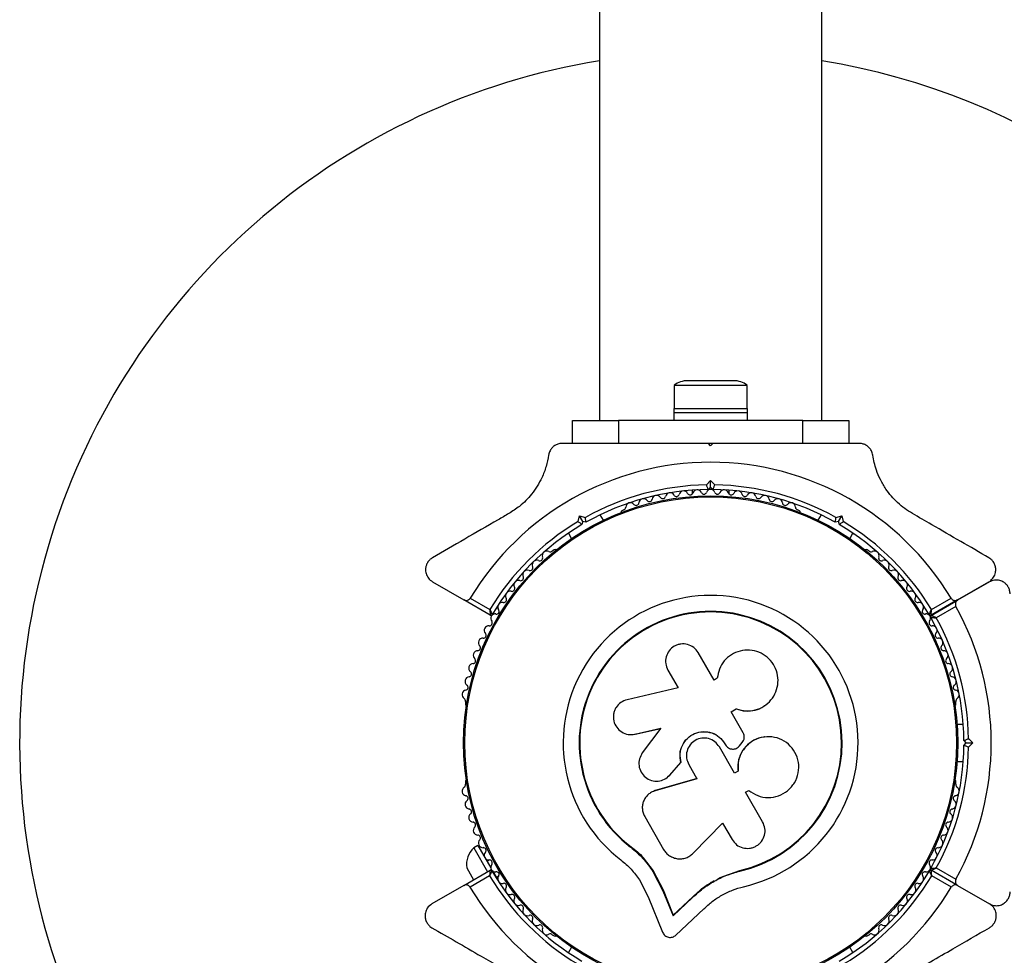
# Model space of a CAD drawing. Units: millimetres. Extents: x 300 to 15045, y 1471 to 14311.
# Drawn here: x 6607 to 6821, y 5276 to 5479 of the extents above; entities that cross this region are included whole.
import ezdxf

# ---------------------------------------------------------------- set-up
doc = ezdxf.new("R2010")
doc.units = ezdxf.units.MM

msp = doc.modelspace()

# ---------------------------------------------------------------- linework, layer by layer
at = {"color": 7, "linetype": 'Continuous', "lineweight": 25, "ltscale": 100}
for p, q in [((6781.5, 5392.16), (6781.5, 7382.93)), ((6733.2, 7380.67), (6733.2, 5392.16)), ((6749.45, 5399.82), (6749.45, 5394.82)), ((6765.25, 5399.82), (6749.45, 5399.82)), ((6762.35, 5400.82), (6752.35, 5400.82)), ((6765.25, 5394.82), (6765.25, 5399.82)), ((6749.35, 5394.82), (6749.35, 5393.82)), ((6749.35, 5394.82), (6765.35, 5394.82)), ((6749.35, 5393.82), (6749.35, 5392.22)), ((6765.35, 5393.82), (6749.35, 5393.82)), ((6765.35, 5393.82), (6765.35, 5394.82)), ((6765.35, 5392.22), (6765.35, 5393.82)), ((6727.35, 5387.22), (6727.35, 5392.22)), ((6727.35, 5392.22), (6737.35, 5392.22)), ((6737.35, 5392.22), (6737.35, 5387.22)), ((6777.35, 5392.22), (6737.35, 5392.22)), ((6777.35, 5387.22), (6777.35, 5392.22)), ((6777.35, 5392.22), (6787.35, 5392.22)), ((6787.35, 5392.22), (6787.35, 5387.22)), ((6728.64, 5387.22), (6725.13, 5387.22)), ((6737.35, 5387.22), (6728.6, 5387.22)), ((6746.43, 5387.22), (6737.35, 5387.22)), ((6757.35, 5386.72), (6756.85, 5387.22)), ((6757.85, 5387.22), (6756.85, 5387.22)), ((6757.85, 5387.22), (6757.35, 5386.72)), ((6777.35, 5387.22), (6768.28, 5387.22)), ((6786.11, 5387.22), (6777.35, 5387.22)), ((6789.57, 5387.22), (6786.09, 5387.22)), ((6756.43, 5378.22), (6757.35, 5379.14)), ((6757.35, 5377.72), (6757.35, 5379.14)), ((6757.35, 5379.14), (6758.27, 5378.22)), ((6753.35, 5377.08), (6753.35, 5376.26)), ((6757.35, 5377.72), (6756.85, 5377.22)), ((6757.85, 5377.22), (6757.35, 5377.72)), ((6761.35, 5376.26), (6761.35, 5377.08)), ((6728.56, 5370.25), (6728.9, 5371.51)), ((6729.61, 5370.29), (6728.9, 5371.51)), ((6728.9, 5371.51), (6730.15, 5371.17)), ((6734.08, 5370.54), (6733.39, 5371.73)), ((6738.49, 5372.82), (6738.08, 5372.59)), ((6776.63, 5372.59), (6776.22, 5372.83)), ((6781.32, 5371.73), (6780.63, 5370.54)), ((6784.55, 5371.17), (6785.81, 5371.51)), ((6785.1, 5370.29), (6785.81, 5371.51)), ((6785.81, 5371.51), (6786.15, 5370.25)), ((6729.61, 5370.29), (6729.42, 5369.6)), ((6730.29, 5370.1), (6729.61, 5370.29)), ((6785.1, 5370.29), (6784.42, 5370.1)), ((6785.29, 5369.6), (6785.1, 5370.29)), ((6726.46, 5367.73), (6727.15, 5366.54)), ((6787.56, 5366.54), (6788.25, 5367.73)), ((6723.38, 5364.1), (6722.96, 5363.86)), ((6791.74, 5363.86), (6791.33, 5364.1)), ((6696.95, 5357.21), (6703.79, 5353.27)), ((6810.92, 5353.27), (6817.75, 5357.21)), ((6817.85, 5357.15), (6810.97, 5353.18)), ((6709.51, 5349.96), (6703.79, 5353.27)), ((6705.16, 5353.63), (6709.42, 5351.17)), ((6810.92, 5353.27), (6805.19, 5349.96)), ((6805.24, 5349.87), (6810.97, 5353.18)), ((6805.29, 5351.17), (6809.55, 5353.63)), ((6810.6, 5351.81), (6806.34, 5349.35)), ((6758.09, 5335.84), (6754.64, 5341.81)), ((6748.08, 5338.03), (6750.32, 5334.14)), ((6758.79, 5336.25), (6758.09, 5335.84)), ((6758.81, 5336.44), (6758.8, 5336.38)), ((6750.32, 5334.14), (6739.21, 5331.59)), ((6704.1, 5331.19), (6704.1, 5330.71)), ((6810.61, 5330.71), (6810.61, 5331.19)), ((6761.77, 5328.94), (6762.91, 5329.6)), ((6761.79, 5328.97), (6762.94, 5329.63)), ((6764.42, 5324.41), (6761.79, 5328.97)), ((6762.91, 5329.6), (6762.94, 5329.63)), ((6769.07, 5330.3), (6769.12, 5330.33)), ((6740.92, 5324.12), (6746.51, 5325.4)), ((6741, 5324.11), (6746.56, 5325.38)), ((6746.51, 5325.4), (6742.52, 5320.05)), ((6812.21, 5326.22), (6810.84, 5326.22)), ((6739.58, 5324.05), (6739.66, 5324.04)), ((6739.66, 5324.07), (6741, 5324.11)), ((6741, 5324.11), (6740.92, 5324.12)), ((6763.61, 5321.6), (6764.18, 5322.29)), ((6769.11, 5323.52), (6769.06, 5323.52)), ((6812.85, 5322.22), (6812.35, 5322.72)), ((6813.35, 5323.14), (6814.27, 5322.22)), ((6762.55, 5315.63), (6759.24, 5321.36)), ((6760.43, 5322.05), (6760.45, 5322.05)), ((6760.43, 5322.05), (6760.6, 5321.77)), ((6760.45, 5322.05), (6760.61, 5321.77)), ((6760.6, 5321.77), (6760.61, 5321.77)), ((6761.63, 5320.95), (6761.65, 5320.95)), ((6812.35, 5321.72), (6812.85, 5322.22)), ((6812.85, 5322.22), (6814.27, 5322.22)), ((6814.27, 5322.22), (6813.35, 5321.3)), ((6748.48, 5315.23), (6750.91, 5317.99)), ((6748.52, 5315.26), (6750.94, 5318.01)), ((6750.94, 5318.01), (6750.91, 5317.99)), ((6810.84, 5318.22), (6812.21, 5318.22)), ((6752.61, 5317.52), (6754.38, 5314.45)), ((6763.31, 5316.11), (6762.52, 5315.66)), ((6763.33, 5316.09), (6762.55, 5315.63)), ((6763.31, 5316.11), (6763.33, 5316.09)), ((6704.1, 5313.74), (6704.1, 5313.26)), ((6754.38, 5314.45), (6745.29, 5311.83)), ((6754.39, 5314.49), (6745.34, 5311.88)), ((6747.99, 5314.85), (6748.52, 5315.26)), ((6747.99, 5314.76), (6748.03, 5314.8)), ((6748.52, 5315.26), (6748.48, 5315.23)), ((6810.61, 5313.26), (6810.61, 5313.74)), ((6745.34, 5311.88), (6744.98, 5311.71)), ((6745.34, 5311.88), (6745.29, 5311.83)), ((6764.93, 5311.5), (6765.63, 5311.91)), ((6743.93, 5311.12), (6743.86, 5311.07)), ((6768.64, 5305.08), (6764.93, 5311.5)), ((6743.03, 5306.24), (6747.15, 5299.09)), ((6753.57, 5298.29), (6759.93, 5304.83)), ((6759.93, 5304.83), (6762, 5301.25)), ((6706.79, 5299.96), (6705.92, 5299.46)), ((6705.92, 5299.46), (6708.92, 5294.26)), ((6706.79, 5299.96), (6709.6, 5295.09)), ((6740.07, 5299.68), (6739.99, 5299.58)), ((6740.07, 5299.68), (6742.71, 5297.27)), ((6709.34, 5296.81), (6708.79, 5296.5)), ((6742.71, 5297.27), (6744.89, 5294.47)), ((6703.74, 5291.27), (6709.46, 5294.57)), ((6704.39, 5295.11), (6705.89, 5292.51)), ((6759.44, 5293.03), (6763.66, 5294.53)), ((6761.14, 5293.59), (6763.66, 5294.53)), ((6763.66, 5294.53), (6763.69, 5294.4)), ((6810.97, 5291.27), (6805.24, 5294.57)), ((6806.34, 5295.09), (6810.6, 5292.64)), ((6709.36, 5293.36), (6705.11, 5290.91)), ((6709.98, 5294.44), (6711.26, 5292.22)), ((6710.79, 5293.03), (6711.34, 5293.35)), ((6741.9, 5292.48), (6743.76, 5288.84)), ((6744.89, 5294.47), (6744.83, 5294.34)), ((6744.83, 5294.34), (6746.98, 5290.15)), ((6744.89, 5294.47), (6747.02, 5290.3)), ((6758.88, 5292.75), (6759.44, 5293.03)), ((6809.6, 5290.91), (6805.34, 5293.36)), ((6703.74, 5291.27), (6696.85, 5287.29)), ((6747.02, 5290.3), (6746.98, 5290.15)), ((6747.02, 5290.3), (6749.24, 5284.87)), ((6810.97, 5291.27), (6817.85, 5287.29)), ((6743.76, 5288.84), (6746.92, 5281.13)), ((6746.98, 5290.15), (6749.21, 5284.7)), ((6749.21, 5284.7), (6753.44, 5288.68)), ((6749.24, 5284.87), (6753.46, 5288.84)), ((6753.46, 5288.84), (6753.44, 5288.68)), ((6749.81, 5280.5), (6755.85, 5286.18)), ((6749.24, 5284.87), (6749.21, 5284.7)), ((6722.96, 5280.59), (6723.38, 5280.35)), ((6791.33, 5280.35), (6791.74, 5280.59)), ((6727.15, 5277.9), (6726.46, 5276.72)), ((6788.25, 5276.72), (6787.56, 5277.9))]:
    msp.add_line(p, q, dxfattribs=at)
at = {"color": 7, "linetype": 'Continuous', "lineweight": 25, "ltscale": 10000}
for radius in [53.64, 53.38]:
    msp.add_circle((6757.35, 5322.22), radius, dxfattribs=at)
for centre, radius, start, end in [((6757.35, 5322.22), 150, 99.2649, 223.7966), ((6757.35, 5322.22), 150, 30, 80.7351), ((6752.35, 5396.12), 4.71, 90, 128.0512), ((6762.35, 5396.12), 4.71, 51.9488, 90), ((6757.35, 5322.22), 60.91, 31.0348, 148.9652), ((6757.35, 5322.22), 56, 90.9408, 119.0592), ((6757.35, 5322.22), 56, 60.9408, 89.0592), ((6757.35, 5322.22), 55, 90.5209, 119.4791), ((6745.63, 5374.94), 1, 33.857, 171.2147), ((6746.97, 5375.83), 0.606, 213.857, 348.0755), ((6748.54, 5375.5), 1, 30.7179, 168.0755), ((6749.92, 5376.32), 0.606, 210.7179, 344.9365), ((6751.47, 5375.9), 1, 27.5788, 164.9365), ((6752.89, 5376.65), 0.606, 207.5788, 341.7974), ((6754.42, 5376.15), 1, 24.4398, 161.7974), ((6755.88, 5376.81), 0.606, 204.4398, 338.6583), ((6757.37, 5376.23), 1, 91.107, 158.6583), ((6757.33, 5376.23), 1, 21.3417, 88.893), ((6757.35, 5322.22), 55, 60.5209, 89.4791), ((6758.83, 5376.81), 0.606, 201.3417, 335.5603), ((6760.29, 5376.15), 1, 18.2026, 155.5603), ((6761.82, 5376.65), 0.606, 198.2026, 332.4212), ((6763.24, 5375.9), 1, 15.0635, 152.4212), ((6764.79, 5376.32), 0.606, 195.0635, 329.2821), ((6766.17, 5375.5), 1, 11.9245, 149.2821), ((6767.74, 5375.83), 0.606, 191.9245, 326.143), ((6769.07, 5374.94), 1, 8.7854, 146.143), ((6739.94, 5373.34), 1, 40.1351, 177.4969), ((6741.17, 5374.37), 0.606, 220.1351, 354.3537), ((6742.76, 5374.22), 1, 36.9959, 174.3537), ((6744.05, 5375.18), 0.606, 216.9959, 351.2147), ((6770.66, 5375.18), 0.606, 188.7854, 323.004), ((6771.94, 5374.22), 1, 5.6463, 143.004), ((6773.54, 5374.37), 0.606, 185.6463, 319.8649), ((6774.77, 5373.34), 1, 2.5073, 139.8649), ((6738.33, 5372.15), 0.5, 120, 177.1393), ((6738.33, 5373.41), 0.606, 284.9243, 357.4969), ((6776.37, 5373.41), 0.606, 182.5073, 255.0401), ((6776.38, 5372.15), 0.5, 2.8607, 60), ((6757.35, 5322.22), 56, 120.9408, 148.8745), ((6757.35, 5322.22), 55, 120.5209, 149.5856), ((6757.35, 5322.22), 55, 30.4144, 59.4791), ((6757.35, 5322.22), 56, 31.1255, 59.0592), ((6721.79, 5362.86), 1, 62.5073, 199.8649), ((6722.53, 5364.29), 0.606, 242.5073, 315.0401), ((6723.63, 5363.67), 0.5, 62.8607, 120), ((6791.08, 5363.67), 0.5, 60, 117.1393), ((6792.17, 5364.29), 0.606, 224.9243, 297.4969), ((6792.91, 5362.86), 1, 340.1351, 117.4969), ((6719.62, 5360.86), 1, 65.6463, 203.004), ((6720.28, 5362.32), 0.606, 245.6463, 19.8649), ((6794.42, 5362.32), 0.606, 160.1351, 294.3537), ((6795.09, 5360.86), 1, 336.9959, 114.3537), ((6717.56, 5358.73), 1, 68.7854, 206.143), ((6718.14, 5360.23), 0.606, 248.7854, 23.004), ((6796.56, 5360.23), 0.606, 156.9959, 291.2147), ((6797.15, 5358.73), 1, 333.857, 111.2147), ((6715.62, 5356.5), 1, 71.9245, 209.2821), ((6716.12, 5358.02), 0.606, 251.9245, 26.143), ((6798.59, 5358.02), 0.606, 153.857, 288.0755), ((6799.08, 5356.5), 1, 330.7179, 108.0755), ((6713.81, 5354.16), 1, 75.0635, 212.4212), ((6714.22, 5355.71), 0.606, 255.0635, 29.2821), ((6800.49, 5355.71), 0.606, 150.7179, 284.9365), ((6800.9, 5354.16), 1, 327.5788, 104.9365), ((6712.13, 5351.73), 1, 78.2026, 215.5603), ((6712.45, 5353.3), 0.606, 258.2026, 32.4212), ((6757.35, 5322.22), 32.01, 282.8705, 232.5151), ((6802.25, 5353.3), 0.606, 147.5788, 281.7974), ((6802.58, 5351.73), 1, 324.4397, 101.7974), ((6709.66, 5350.22), 0.3, 240, 329.5856), ((6710.58, 5349.21), 1, 81.3417, 148.893), ((6710.82, 5350.79), 0.606, 261.3417, 35.5603), ((6757.35, 5322.22), 28.54, 282.8247, 232.5151), ((6757.35, 5322.22), 28.41, 282.8247, 232.5151), ((6803.89, 5350.79), 0.606, 144.4397, 278.6583), ((6804.13, 5349.21), 1, 31.107, 98.6583), ((6805.04, 5350.22), 0.3, 210.4144, 300), ((6757.35, 5322.22), 60.91, 330.9407, 29.0593), ((6709.34, 5348.24), 0.606, 264.4397, 38.6583), ((6710.6, 5349.24), 1, 151.107, 218.6583), ((6805.36, 5348.24), 0.606, 141.3417, 275.5602), ((6804.11, 5349.24), 1, 321.3417, 28.893), ((6805.39, 5349.61), 0.3, 120, 209.6892), ((6757.35, 5322.22), 55, 0.5209, 29.6892), ((6757.35, 5322.22), 56, 0.9408, 28.9768), ((6707.99, 5345.57), 0.606, 267.5788, 41.7974), ((6709.19, 5346.64), 1, 84.4397, 221.7974), ((6805.52, 5346.64), 1, 318.2026, 95.5602), ((6806.72, 5345.57), 0.606, 138.2026, 272.4212), ((6707.92, 5343.97), 1, 87.5788, 224.9365), ((6806.78, 5343.97), 1, 315.0635, 92.4212), ((6706.81, 5341.23), 1, 90.7179, 228.0755), ((6706.79, 5342.83), 0.606, 270.7179, 44.9365), ((6807.92, 5342.83), 0.606, 135.0635, 269.2821), ((6807.9, 5341.23), 1, 311.9245, 89.2821), ((6705.84, 5338.43), 1, 93.857, 231.2147), ((6705.73, 5340.03), 0.606, 273.857, 48.0755), ((6808.97, 5340.03), 0.606, 131.9245, 266.143), ((6808.87, 5338.43), 1, 308.7854, 86.143), ((6704.84, 5337.18), 0.606, 276.9959, 51.2147), ((6809.87, 5337.18), 0.606, 128.7854, 263.004), ((6705.03, 5335.58), 1, 96.9959, 234.3537), ((6809.68, 5335.58), 1, 305.6463, 83.004), ((6704.38, 5332.7), 1, 100.1351, 237.4969), ((6704.1, 5334.28), 0.606, 280.1351, 54.3537), ((6810.61, 5334.28), 0.606, 125.6463, 259.8649), ((6810.33, 5332.7), 1, 302.5073, 79.8649), ((6703.52, 5331.35), 0.606, 344.9243, 57.4969), ((6811.19, 5331.35), 0.606, 122.5073, 195.0401), ((6704.6, 5330.71), 0.5, 180, 237.1393), ((6810.11, 5330.71), 0.5, 302.8607, 0), ((6757.35, 5322.22), 55, 330.3108, 359.4791), ((6757.35, 5322.22), 56, 331.0232, 359.0592), ((6704.6, 5313.74), 0.5, 122.8607, 180), ((6810.11, 5313.74), 0.5, 0, 57.1393), ((6704.38, 5311.75), 1, 122.5073, 259.8649), ((6703.52, 5313.1), 0.606, 302.5073, 15.0401), ((6810.33, 5311.75), 1, 280.1351, 57.4969), ((6811.19, 5313.1), 0.606, 164.9243, 237.4969), ((6705.03, 5308.86), 1, 125.6463, 263.004), ((6704.1, 5310.17), 0.606, 305.6463, 79.8649), ((6809.68, 5308.86), 1, 276.9959, 54.3537), ((6810.61, 5310.17), 0.606, 100.1351, 234.3537), ((6704.84, 5307.27), 0.606, 308.7854, 83.004), ((6809.87, 5307.27), 0.606, 96.9959, 231.2147), ((6705.84, 5306.02), 1, 128.7854, 266.143), ((6808.87, 5306.02), 1, 273.857, 51.2147), ((6705.73, 5304.42), 0.606, 311.9245, 86.143), ((6706.81, 5303.22), 1, 131.9245, 269.2821), ((6807.9, 5303.22), 1, 270.7179, 48.0755), ((6808.97, 5304.42), 0.606, 93.857, 228.0755), ((6706.79, 5301.62), 0.606, 315.0635, 89.2821), ((6707.92, 5300.48), 1, 135.0635, 272.4212), ((6806.78, 5300.48), 1, 267.5788, 44.9365), ((6807.92, 5301.62), 0.606, 90.7179, 224.9365), ((6709.34, 5295.81), 5, 133.1511, 188.0515), ((6707.99, 5298.88), 0.606, 318.2026, 92.4212), ((6806.72, 5298.88), 0.606, 87.5788, 221.7974), ((6709.19, 5297.81), 1, 138.2026, 275.5603), ((6709.34, 5296.21), 0.606, 321.3417, 95.5603), ((6805.36, 5296.21), 0.606, 84.4397, 218.6583), ((6805.52, 5297.81), 1, 264.4397, 41.7974), ((6709.61, 5294.31), 0.3, 30.3108, 120), ((6710.6, 5295.21), 1, 141.3417, 208.893), ((6710.58, 5295.24), 1, 211.107, 278.6583), ((6804.13, 5295.24), 1, 261.3417, 328.893), ((6805.09, 5294.31), 0.3, 60, 149.6892), ((6804.11, 5295.21), 1, 331.107, 38.6583), ((6805.39, 5294.83), 0.3, 150.3108, 240), ((6757.35, 5322.22), 56, 211.0232, 239.0592), ((6757.35, 5322.22), 55, 210.3108, 239.4791), ((6710.82, 5293.65), 0.606, 324.4397, 98.6583), ((6712.13, 5292.72), 1, 144.4397, 281.7974), ((6757.35, 5322.22), 55, 300.5209, 329.6892), ((6757.35, 5322.22), 56, 300.9408, 328.9768), ((6802.58, 5292.72), 1, 258.2026, 35.5602), ((6803.89, 5293.65), 0.606, 81.3417, 215.5602), ((6757.35, 5322.22), 60.91, 210.9407, 269.0593), ((6712.45, 5291.15), 0.606, 327.5788, 101.7974), ((6713.81, 5290.29), 1, 147.5788, 284.9365), ((6757.35, 5322.22), 60.91, 270.9407, 329.0593), ((6800.9, 5290.29), 1, 255.0635, 32.4212), ((6802.25, 5291.15), 0.606, 78.2026, 212.4212), ((6714.22, 5288.74), 0.606, 330.7179, 104.9365), ((6715.62, 5287.95), 1, 150.7179, 288.0755), ((6799.08, 5287.95), 1, 251.9245, 29.2821), ((6800.49, 5288.74), 0.606, 75.0635, 209.2821), ((6716.12, 5286.42), 0.606, 333.857, 108.0755), ((6717.56, 5285.72), 1, 153.857, 291.2147), ((6797.15, 5285.72), 1, 248.7854, 26.143), ((6798.59, 5286.42), 0.606, 71.9245, 206.143), ((6718.14, 5284.22), 0.606, 336.9959, 111.2147), ((6719.62, 5283.59), 1, 156.9959, 294.3537), ((6795.09, 5283.59), 1, 245.6463, 23.004), ((6796.56, 5284.22), 0.606, 68.7854, 203.004), ((6720.28, 5282.13), 0.606, 340.1351, 114.3537), ((6721.79, 5281.58), 1, 160.1351, 297.4969), ((6792.91, 5281.58), 1, 242.5073, 19.8649), ((6794.42, 5282.13), 0.606, 65.6463, 199.8649), ((6722.53, 5280.16), 0.606, 44.9243, 117.4969), ((6723.63, 5280.78), 0.5, 240, 297.1393), ((6791.08, 5280.78), 0.5, 242.8607, 300), ((6792.17, 5280.16), 0.606, 62.5073, 135.0401)]:
    msp.add_arc(centre, radius, start, end, dxfattribs=at)
at = {"color": 7, "linetype": 'Continuous', "lineweight": 25, "ltscale": 100}
for points, knots in [([(6725.13, 5387.22), (6724.89, 5387.21), (6724.39, 5387.17), (6723.65, 5386.87), (6723.03, 5386.41), (6722.52, 5385.77), (6722.26, 5385.16), (6722.19, 5384.77), (6722.17, 5384.66)], [0, 0, 0, 0, 0.172228, 0.345298, 0.506315, 0.669976, 0.911774, 1, 1, 1, 1]), ([(6756.85, 5387.22), (6754.95, 5387.22), (6751.45, 5387.22), (6748, 5387.22), (6746.43, 5387.22)], [0, 0, 0, 0, 0.545596, 1, 1, 1, 1]), ([(6768.27, 5387.22), (6768.11, 5387.22), (6766.33, 5387.22), (6762.83, 5387.22), (6759.51, 5387.22), (6757.85, 5387.22)], [0, 0, 0, 0, 0.048081, 0.524057, 1, 1, 1, 1]), ([(6792.54, 5384.66), (6792.47, 5384.98), (6792.33, 5385.54), (6791.82, 5386.27), (6791.19, 5386.79), (6790.49, 5387.11), (6789.94, 5387.22), (6789.64, 5387.22), (6789.57, 5387.22)], [0, 0, 0, 0, 0.262077, 0.458122, 0.624658, 0.7916, 0.950711, 1, 1, 1, 1]), ([(6722.17, 5384.66), (6722.01, 5383.85), (6721.71, 5382.23), (6720.84, 5379.97), (6719.75, 5377.94), (6718.25, 5375.8), (6716.17, 5373.66), (6714.34, 5372.49), (6713.56, 5372)], [0, 0, 0, 0, 0.18001, 0.359744, 0.490174, 0.620432, 0.839542, 1, 1, 1, 1]), ([(6801.15, 5372), (6800.58, 5372.35), (6799.46, 5373.04), (6797.92, 5374.34), (6796.55, 5375.77), (6795.26, 5377.45), (6794.16, 5379.35), (6793.1, 5381.84), (6792.75, 5383.59), (6792.54, 5384.66)], [0, 0, 0, 0, 0.115795, 0.231558, 0.347089, 0.462725, 0.612745, 0.76301, 1, 1, 1, 1]), ([(6756.85, 5377.22), (6756.85, 5377.23), (6756.84, 5377.25), (6756.78, 5377.4), (6756.68, 5377.63), (6756.56, 5377.91), (6756.48, 5378.12), (6756.44, 5378.21), (6756.43, 5378.22)], [0, 0, 0, 0, 0.195086, 0.38995, 0.590934, 0.806147, 0.995339, 1, 1, 1, 1]), ([(6757.85, 5377.22), (6757.86, 5377.23), (6757.87, 5377.25), (6757.93, 5377.4), (6758.03, 5377.63), (6758.14, 5377.91), (6758.23, 5378.12), (6758.27, 5378.21), (6758.27, 5378.22)], [0, 0, 0, 0, 0.195086, 0.38995, 0.590934, 0.806147, 0.995339, 1, 1, 1, 1]), ([(6713.56, 5372), (6712.77, 5371.54), (6709.53, 5369.67), (6703.92, 5366.43), (6699.28, 5363.75), (6696.95, 5362.41)], [0, 0, 0, 0, 0.138433, 0.567209, 1, 1, 1, 1]), ([(6817.75, 5362.41), (6815.73, 5363.57), (6811.67, 5365.92), (6806.1, 5369.13), (6802.55, 5371.19), (6801.15, 5372)], [0, 0, 0, 0, 0.376082, 0.754386, 1, 1, 1, 1]), ([(6729.42, 5369.6), (6729.41, 5369.61), (6729.4, 5369.62), (6729.26, 5369.72), (6729.07, 5369.87), (6728.83, 5370.06), (6728.65, 5370.19), (6728.56, 5370.25), (6728.56, 5370.25)], [0, 0, 0, 0, 0.195086, 0.38995, 0.590934, 0.806147, 0.995339, 1, 1, 1, 1]), ([(6730.29, 5370.1), (6730.29, 5370.11), (6730.28, 5370.14), (6730.26, 5370.3), (6730.23, 5370.54), (6730.19, 5370.85), (6730.17, 5371.07), (6730.15, 5371.17), (6730.15, 5371.17)], [0, 0, 0, 0, 0.195086, 0.38995, 0.590934, 0.806147, 0.995339, 1, 1, 1, 1]), ([(6784.42, 5370.1), (6784.42, 5370.11), (6784.42, 5370.14), (6784.44, 5370.3), (6784.48, 5370.54), (6784.51, 5370.85), (6784.54, 5371.07), (6784.55, 5371.17), (6784.55, 5371.17)], [0, 0, 0, 0, 0.1950864, 0.3899499, 0.5909344, 0.8061469, 0.9953388, 1, 1, 1, 1]), ([(6785.29, 5369.6), (6785.29, 5369.61), (6785.31, 5369.62), (6785.44, 5369.72), (6785.64, 5369.87), (6785.88, 5370.06), (6786.06, 5370.19), (6786.14, 5370.25), (6786.15, 5370.25)], [0, 0, 0, 0, 0.195086, 0.38995, 0.590934, 0.806147, 0.995339, 1, 1, 1, 1]), ([(6788.24, 5367.73), (6788.37, 5367.64), (6788.62, 5367.47), (6788.65, 5367.45), (6788.66, 5367.45)], [0, 0, 0, 0, 0.5166, 1, 1, 1, 1]), ([(6696.95, 5362.41), (6696.75, 5362.27), (6696.33, 5361.99), (6695.85, 5361.36), (6695.54, 5360.65), (6695.41, 5359.84), (6695.54, 5358.87), (6696.04, 5357.88), (6696.64, 5357.44), (6696.95, 5357.21)], [0, 0, 0, 0, 0.108092, 0.216717, 0.317778, 0.420501, 0.572269, 0.780147, 1, 1, 1, 1]), ([(6818, 5357.45), (6818.28, 5357.66), (6818.82, 5358.09), (6819.21, 5359.05), (6819.29, 5360), (6819.11, 5360.85), (6818.73, 5361.57), (6818.24, 5362.09), (6817.9, 5362.31), (6817.75, 5362.41)], [0, 0, 0, 0, 0.214551, 0.417517, 0.568656, 0.689366, 0.810696, 0.918509, 1, 1, 1, 1]), ([(6822.35, 5354.56), (6822.34, 5354.8), (6822.3, 5355.3), (6822, 5356.04), (6821.54, 5356.66), (6820.9, 5357.18), (6820, 5357.55), (6818.89, 5357.61), (6818.21, 5357.31), (6817.85, 5357.15)], [0, 0, 0, 0, 0.108199, 0.21693, 0.318044, 0.42074, 0.572365, 0.780044, 1, 1, 1, 1]), ([(6703.79, 5353.27), (6703.87, 5353.23), (6704.07, 5353.13), (6704.41, 5353.12), (6704.73, 5353.22), (6704.97, 5353.38), (6705.1, 5353.53), (6705.15, 5353.61), (6705.16, 5353.63)], [0, 0, 0, 0, 0.2074737, 0.4902556, 0.6905436, 0.8455813, 0.9770361, 1, 1, 1, 1]), ([(6809.55, 5353.63), (6809.59, 5353.56), (6809.68, 5353.43), (6809.89, 5353.27), (6810.19, 5353.14), (6810.56, 5353.11), (6810.8, 5353.21), (6810.92, 5353.27)], [0, 0, 0, 0, 0.122086, 0.250962, 0.439697, 0.69999, 1, 1, 1, 1]), ([(6810.97, 5353.18), (6810.89, 5353.13), (6810.71, 5353), (6810.53, 5352.72), (6810.46, 5352.39), (6810.48, 5352.1), (6810.54, 5351.91), (6810.59, 5351.82), (6810.6, 5351.81)], [0, 0, 0, 0, 0.2074964, 0.4900206, 0.6901746, 0.8451446, 0.9766016, 1, 1, 1, 1]), ([(6709.42, 5351.17), (6709.42, 5351.17), (6709.42, 5351.16), (6709.42, 5351.14), (6709.42, 5351.1), (6709.43, 5350.97), (6709.45, 5350.7), (6709.48, 5350.37), (6709.5, 5350.12), (6709.51, 5349.98), (6709.51, 5349.97), (6709.51, 5349.96)], [0, 0, 0, 0, 0.003654, 0.012409, 0.032418, 0.085179, 0.235519, 0.499342, 0.698981, 0.846996, 1, 1, 1, 1]), ([(6709.42, 5351.17), (6709.42, 5351.17), (6709.42, 5351.16), (6709.43, 5351.15), (6709.45, 5351.1), (6709.5, 5350.99), (6709.61, 5350.74), (6709.75, 5350.44), (6709.85, 5350.22), (6709.91, 5350.09), (6709.92, 5350.08), (6709.92, 5350.07)], [0, 0, 0, 0, 0.003656, 0.012302, 0.032165, 0.084684, 0.235554, 0.499307, 0.698903, 0.846936, 1, 1, 1, 1]), ([(6804.79, 5350.07), (6804.79, 5350.08), (6804.8, 5350.09), (6804.85, 5350.22), (6804.96, 5350.44), (6805.1, 5350.74), (6805.21, 5350.99), (6805.26, 5351.1), (6805.28, 5351.15), (6805.29, 5351.16), (6805.29, 5351.17), (6805.29, 5351.17)], [0, 0, 0, 0, 0.153064, 0.301097, 0.500693, 0.764446, 0.915316, 0.967835, 0.987698, 0.996344, 1, 1, 1, 1]), ([(6805.19, 5349.96), (6805.19, 5349.97), (6805.2, 5349.98), (6805.21, 5350.12), (6805.23, 5350.37), (6805.25, 5350.7), (6805.28, 5350.97), (6805.29, 5351.1), (6805.29, 5351.14), (6805.29, 5351.16), (6805.29, 5351.17), (6805.29, 5351.17)], [0, 0, 0, 0, 0.153004, 0.301019, 0.500658, 0.764481, 0.914821, 0.967582, 0.987591, 0.996346, 1, 1, 1, 1]), ([(6805.13, 5349.46), (6805.14, 5349.46), (6805.16, 5349.46), (6805.3, 5349.45), (6805.55, 5349.43), (6805.87, 5349.4), (6806.14, 5349.37), (6806.27, 5349.36), (6806.32, 5349.36), (6806.33, 5349.35), (6806.34, 5349.35), (6806.34, 5349.35)], [0, 0, 0, 0, 0.1529313, 0.300824, 0.500336, 0.7641739, 0.9152675, 0.9678294, 0.9877003, 0.9963453, 1, 1, 1, 1]), ([(6806.34, 5349.35), (6806.34, 5349.35), (6806.34, 5349.36), (6806.32, 5349.37), (6806.28, 5349.39), (6806.16, 5349.44), (6805.92, 5349.56), (6805.62, 5349.7), (6805.39, 5349.8), (6805.27, 5349.86), (6805.25, 5349.87), (6805.24, 5349.87)], [0, 0, 0, 0, 0.003653, 0.012407, 0.032425, 0.08523, 0.23579, 0.499698, 0.699254, 0.847129, 1, 1, 1, 1]), ([(6754.64, 5341.81), (6754.34, 5342.21), (6753.75, 5343.01), (6752.37, 5343.67), (6751.1, 5343.76), (6750.13, 5343.53), (6749.22, 5343.12), (6748.26, 5342.27), (6747.61, 5340.91), (6747.49, 5339.39), (6747.88, 5338.48), (6748.08, 5338.03)], [0, 0, 0, 0, 0.124984, 0.249833, 0.374605, 0.43737, 0.500009, 0.624874, 0.749893, 0.874892, 1, 1, 1, 1]), ([(6762.94, 5329.63), (6763.61, 5329.44), (6764.94, 5329.04), (6767.05, 5329.28), (6768.97, 5330.1), (6770.53, 5331.48), (6771.6, 5333.27), (6772.07, 5335.3), (6771.89, 5337.39), (6771.07, 5339.32), (6769.68, 5340.91), (6767.87, 5342), (6765.82, 5342.46), (6763.73, 5342.27), (6761.8, 5341.44), (6760.24, 5340.07), (6759.13, 5338.28), (6758.91, 5336.92), (6758.79, 5336.25)], [0, 0, 0, 0, 0.062507, 0.125014, 0.187512, 0.249992, 0.312476, 0.374972, 0.437478, 0.499993, 0.562513, 0.625039, 0.687572, 0.75011, 0.81265, 0.875184, 0.937696, 1, 1, 1, 1]), ([(6739.21, 5331.59), (6738.73, 5331.42), (6737.78, 5331.09), (6736.9, 5330.12), (6736.45, 5329.22), (6736.19, 5328.24), (6736.23, 5326.95), (6736.87, 5325.55), (6737.99, 5324.52), (6739.42, 5323.95), (6740.42, 5324.06), (6740.92, 5324.12)], [0, 0, 0, 0, 0.125007, 0.249863, 0.312476, 0.375293, 0.500128, 0.625072, 0.750137, 0.875121, 1, 1, 1, 1]), ([(6762.91, 5329.6), (6763.58, 5329.4), (6764.92, 5329), (6766.99, 5329.28), (6768.42, 5329.75), (6768.99, 5330.27), (6769.05, 5330.32)], [0, 0, 0, 0, 0.321167, 0.64125, 0.961225, 1, 1, 1, 1]), ([(6750.91, 5317.99), (6750.8, 5318.62), (6750.57, 5319.87), (6751.11, 5321.73), (6752.23, 5323.29), (6753.83, 5324.35), (6755.71, 5324.78), (6757.6, 5324.5), (6759.33, 5323.59), (6760.07, 5322.57), (6760.45, 5322.05)], [0, 0, 0, 0, 0.125011, 0.249992, 0.374948, 0.499884, 0.624804, 0.749716, 0.874623, 1, 1, 1, 1]), ([(6750.94, 5318.01), (6750.83, 5318.63), (6750.61, 5319.88), (6751.14, 5321.74), (6752.25, 5323.29), (6753.85, 5324.34), (6755.72, 5324.76), (6757.6, 5324.49), (6759.32, 5323.59), (6760.06, 5322.56), (6760.43, 5322.05)], [0, 0, 0, 0, 0.125011, 0.249992, 0.374948, 0.499884, 0.624804, 0.749716, 0.874623, 1, 1, 1, 1]), ([(6764.18, 5322.29), (6764.3, 5322.44), (6764.53, 5322.74), (6764.68, 5323.31), (6764.66, 5323.89), (6764.5, 5324.24), (6764.42, 5324.41)], [0, 0, 0, 0, 0.249692, 0.499422, 0.749191, 1, 1, 1, 1]), ([(6759.24, 5321.36), (6758.94, 5321.76), (6758.34, 5322.58), (6756.94, 5323.24), (6755.41, 5323.35), (6753.96, 5322.85), (6752.8, 5321.84), (6752.13, 5320.47), (6752, 5318.92), (6752.4, 5317.99), (6752.61, 5317.52)], [0, 0, 0, 0, 0.125056, 0.25, 0.37489, 0.49978, 0.624723, 0.749775, 0.874836, 1, 1, 1, 1]), ([(6769.06, 5323.48), (6768.98, 5323.48), (6768.17, 5323.51), (6766.67, 5322.85), (6764.88, 5321.53), (6763.67, 5319.63), (6763.19, 5317.74), (6763.27, 5316.56), (6763.31, 5316.11)], [0, 0, 0, 0, 0.0216459, 0.2363525, 0.4494753, 0.6609847, 0.8714215, 1, 1, 1, 1]), ([(6765.63, 5311.91), (6766.26, 5311.48), (6767.53, 5310.62), (6769.83, 5310.24), (6772.11, 5310.61), (6774.13, 5311.75), (6775.66, 5313.51), (6776.49, 5315.69), (6776.53, 5318.02), (6775.77, 5320.21), (6774.32, 5322.02), (6772.35, 5323.23), (6770.09, 5323.69), (6767.79, 5323.37), (6765.74, 5322.28), (6764.19, 5320.56), (6763.26, 5318.39), (6763.31, 5316.86), (6763.33, 5316.09)], [0, 0, 0, 0, 0.0625, 0.124999, 0.187492, 0.249982, 0.312474, 0.374969, 0.437469, 0.49997, 0.562471, 0.624968, 0.687459, 0.749944, 0.812423, 0.874901, 0.937381, 1, 1, 1, 1]), ([(6812.35, 5322.72), (6812.36, 5322.73), (6812.38, 5322.74), (6812.53, 5322.8), (6812.76, 5322.9), (6813.04, 5323.01), (6813.25, 5323.1), (6813.34, 5323.14), (6813.35, 5323.14)], [0, 0, 0, 0, 0.195087, 0.389951, 0.590936, 0.806149, 0.995339, 1, 1, 1, 1]), ([(6760.6, 5321.77), (6760.68, 5321.65), (6760.84, 5321.4), (6761.2, 5321.13), (6761.47, 5320.98), (6761.63, 5320.96), (6761.63, 5320.95)], [0, 0, 0, 0, 0.326282, 0.653403, 0.980415, 1, 1, 1, 1]), ([(6760.61, 5321.77), (6760.69, 5321.64), (6760.86, 5321.4), (6761.22, 5321.12), (6761.62, 5320.94), (6762.06, 5320.86), (6762.51, 5320.88), (6762.93, 5321.02), (6763.32, 5321.26), (6763.51, 5321.49), (6763.61, 5321.6)], [0, 0, 0, 0, 0.1248095, 0.2499401, 0.375029, 0.4997493, 0.6246701, 0.7498229, 0.8748538, 1, 1, 1, 1]), ([(6812.35, 5321.72), (6812.36, 5321.72), (6812.38, 5321.71), (6812.53, 5321.65), (6812.76, 5321.55), (6813.04, 5321.43), (6813.25, 5321.35), (6813.34, 5321.31), (6813.35, 5321.3)], [0, 0, 0, 0, 0.195086, 0.389949, 0.590933, 0.806145, 0.995339, 1, 1, 1, 1]), ([(6742.52, 5320.05), (6742.28, 5319.63), (6741.78, 5318.78), (6741.71, 5317.26), (6742.17, 5315.84), (6743.14, 5314.7), (6744.46, 5314), (6745.93, 5313.85), (6747.39, 5314.24), (6748.11, 5314.9), (6748.48, 5315.23)], [0, 0, 0, 0, 0.125114, 0.250127, 0.375087, 0.500039, 0.625018, 0.750048, 0.875142, 1, 1, 1, 1]), ([(6745.29, 5311.83), (6745.01, 5311.74), (6744.47, 5311.54), (6743.76, 5311.02), (6743.18, 5310.37), (6742.77, 5309.61), (6742.53, 5308.77), (6742.49, 5307.89), (6742.64, 5307.03), (6742.9, 5306.5), (6743.03, 5306.24)], [0, 0, 0, 0, 0.124809, 0.25002, 0.37483, 0.499656, 0.624858, 0.749597, 0.87444, 1, 1, 1, 1]), ([(6762, 5301.25), (6762.3, 5300.85), (6762.9, 5300.04), (6764.29, 5299.37), (6765.57, 5299.28), (6766.56, 5299.51), (6767.26, 5299.83), (6767.87, 5300.27), (6768.56, 5301.01), (6769.12, 5302.16), (6769.24, 5303.7), (6768.84, 5304.62), (6768.64, 5305.08)], [0, 0, 0, 0, 0.124906, 0.249679, 0.374366, 0.437065, 0.499683, 0.562551, 0.625087, 0.750029, 0.874962, 1, 1, 1, 1]), ([(6739.99, 5299.58), (6740.91, 5298.8), (6742.76, 5297.26), (6744.14, 5295.31), (6744.83, 5294.34)], [0, 0, 0, 0, 0.5, 1, 1, 1, 1]), ([(6740.07, 5299.68), (6741.01, 5298.96), (6741.96, 5298.23), (6742.68, 5297.3), (6742.68, 5297.3)], [0, 0, 0, 0, 0.991073, 1, 1, 1, 1]), ([(6747.15, 5299.09), (6747.33, 5298.83), (6747.67, 5298.32), (6748.4, 5297.71), (6749.24, 5297.28), (6750.16, 5297.06), (6751.11, 5297.05), (6752.02, 5297.27), (6752.87, 5297.67), (6753.33, 5298.08), (6753.57, 5298.29)], [0, 0, 0, 0, 0.124777, 0.249911, 0.374805, 0.499447, 0.624555, 0.749628, 0.874282, 1, 1, 1, 1]), ([(6737.87, 5296.82), (6738.64, 5296.18), (6740.17, 5294.9), (6741.33, 5293.28), (6741.9, 5292.48)], [0, 0, 0, 0, 0.5, 1, 1, 1, 1]), ([(6709.46, 5294.57), (6709.46, 5294.57), (6709.46, 5294.55), (6709.45, 5294.41), (6709.43, 5294.16), (6709.4, 5293.83), (6709.38, 5293.57), (6709.37, 5293.44), (6709.37, 5293.39), (6709.37, 5293.37), (6709.36, 5293.36), (6709.36, 5293.36)], [0, 0, 0, 0, 0.152871, 0.300746, 0.500302, 0.76421, 0.91477, 0.967575, 0.987593, 0.996347, 1, 1, 1, 1]), ([(6805.13, 5294.98), (6805.14, 5294.98), (6805.16, 5294.98), (6805.3, 5295), (6805.55, 5295.02), (6805.87, 5295.05), (6806.14, 5295.07), (6806.27, 5295.09), (6806.32, 5295.09), (6806.33, 5295.09), (6806.34, 5295.09), (6806.34, 5295.09)], [0, 0, 0, 0, 0.152931, 0.300824, 0.500336, 0.764174, 0.915267, 0.967829, 0.9877, 0.996345, 1, 1, 1, 1]), ([(6805.24, 5294.57), (6805.25, 5294.58), (6805.27, 5294.58), (6805.39, 5294.64), (6805.62, 5294.75), (6805.92, 5294.89), (6806.16, 5295.01), (6806.28, 5295.06), (6806.32, 5295.08), (6806.34, 5295.09), (6806.34, 5295.09), (6806.34, 5295.09)], [0, 0, 0, 0, 0.152871, 0.300746, 0.500302, 0.76421, 0.91477, 0.967575, 0.987593, 0.996347, 1, 1, 1, 1]), ([(6805.34, 5293.36), (6805.34, 5293.36), (6805.34, 5293.37), (6805.34, 5293.39), (6805.34, 5293.44), (6805.33, 5293.57), (6805.31, 5293.83), (6805.28, 5294.16), (6805.26, 5294.41), (6805.25, 5294.55), (6805.25, 5294.57), (6805.24, 5294.57)], [0, 0, 0, 0, 0.003653, 0.012407, 0.032425, 0.08523, 0.23579, 0.499698, 0.699254, 0.847129, 1, 1, 1, 1]), ([(6709.87, 5294.47), (6709.87, 5294.46), (6709.86, 5294.44), (6709.8, 5294.32), (6709.7, 5294.09), (6709.56, 5293.79), (6709.45, 5293.55), (6709.4, 5293.43), (6709.38, 5293.39), (6709.37, 5293.37), (6709.37, 5293.36), (6709.36, 5293.36)], [0, 0, 0, 0, 0.152931, 0.300824, 0.500336, 0.764174, 0.915267, 0.967829, 0.9877, 0.996345, 1, 1, 1, 1]), ([(6753.44, 5288.68), (6754.16, 5289.34), (6755.59, 5290.65), (6758.09, 5292.26), (6760.79, 5293.57), (6762.72, 5294.12), (6763.69, 5294.4)], [0, 0, 0, 0, 0.249746, 0.498728, 0.749545, 1, 1, 1, 1]), ([(6753.46, 5288.84), (6753.93, 5289.28), (6754.64, 5289.94), (6755.92, 5290.95), (6756.99, 5291.69), (6757.84, 5292.18), (6758.12, 5292.35)], [0, 0, 0, 0, 0.3359431, 0.5007566, 0.8367256, 1, 1, 1, 1]), ([(6805.34, 5293.36), (6805.34, 5293.36), (6805.34, 5293.37), (6805.33, 5293.39), (6805.31, 5293.43), (6805.26, 5293.55), (6805.15, 5293.79), (6805.01, 5294.09), (6804.9, 5294.32), (6804.85, 5294.44), (6804.84, 5294.46), (6804.84, 5294.47)], [0, 0, 0, 0, 0.0036547, 0.0122997, 0.0321706, 0.0847325, 0.2358261, 0.499664, 0.699176, 0.8470687, 1, 1, 1, 1]), ([(6810.6, 5292.64), (6810.56, 5292.57), (6810.5, 5292.42), (6810.46, 5292.16), (6810.49, 5291.84), (6810.66, 5291.5), (6810.86, 5291.35), (6810.97, 5291.27)], [0, 0, 0, 0, 0.122656, 0.251552, 0.440222, 0.700417, 1, 1, 1, 1]), ([(6705.11, 5290.91), (6705.07, 5290.97), (6704.97, 5291.1), (6704.76, 5291.27), (6704.47, 5291.4), (6704.09, 5291.42), (6703.86, 5291.32), (6703.74, 5291.27)], [0, 0, 0, 0, 0.1226557, 0.2515519, 0.4402223, 0.7004171, 1, 1, 1, 1]), ([(6755.85, 5286.18), (6756.46, 5286.74), (6757.66, 5287.85), (6759.77, 5289.21), (6762.04, 5290.32), (6763.67, 5290.79), (6764.48, 5291.02)], [0, 0, 0, 0, 0.24975, 0.498752, 0.749559, 1, 1, 1, 1]), ([(6810.97, 5291.27), (6810.89, 5291.31), (6810.69, 5291.4), (6810.35, 5291.42), (6810.03, 5291.32), (6809.79, 5291.15), (6809.66, 5291), (6809.61, 5290.92), (6809.6, 5290.91)], [0, 0, 0, 0, 0.207496, 0.490021, 0.690175, 0.845145, 0.976602, 1, 1, 1, 1]), ([(6817.85, 5287.29), (6818.28, 5287.11), (6819.02, 5286.81), (6820.18, 5286.95), (6821.04, 5287.36), (6821.68, 5287.94), (6822.11, 5288.63), (6822.33, 5289.31), (6822.35, 5289.72), (6822.35, 5289.89)], [0, 0, 0, 0, 0.266029, 0.455493, 0.596627, 0.709373, 0.822699, 0.923438, 1, 1, 1, 1]), ([(6696.85, 5287.29), (6696.48, 5287.01), (6695.85, 5286.53), (6695.39, 5285.45), (6695.32, 5284.51), (6695.5, 5283.66), (6695.88, 5282.94), (6696.37, 5282.41), (6696.71, 5282.19), (6696.85, 5282.1)], [0, 0, 0, 0, 0.266029, 0.455493, 0.596627, 0.709373, 0.822699, 0.923438, 1, 1, 1, 1]), ([(6817.85, 5282.1), (6818.06, 5282.24), (6818.47, 5282.52), (6818.96, 5283.15), (6819.26, 5283.85), (6819.39, 5284.67), (6819.27, 5285.64), (6818.77, 5286.63), (6818.16, 5287.07), (6817.85, 5287.29)], [0, 0, 0, 0, 0.108199, 0.21693, 0.318044, 0.42074, 0.572365, 0.780044, 1, 1, 1, 1]), ([(6696.85, 5282.1), (6698.6, 5281.09), (6702.09, 5279.08), (6708.38, 5275.44), (6714.41, 5271.96), (6720.09, 5268.68), (6722.98, 5267.02), (6724.42, 5266.18)], [0, 0, 0, 0, 0.199035, 0.398898, 0.696528, 0.848269, 1, 1, 1, 1]), ([(6790.29, 5266.18), (6791.93, 5267.13), (6795.23, 5269.03), (6800.17, 5271.89), (6805.09, 5274.73), (6811.06, 5278.17), (6815.24, 5280.59), (6817.85, 5282.1)], [0, 0, 0, 0, 0.1731309, 0.3462819, 0.5240776, 0.7019122, 1, 1, 1, 1]), ([(6746.92, 5281.13), (6746.98, 5281), (6747.1, 5280.75), (6747.4, 5280.43), (6747.77, 5280.19), (6748.19, 5280.04), (6748.64, 5280), (6749.07, 5280.07), (6749.48, 5280.23), (6749.7, 5280.41), (6749.81, 5280.5)], [0, 0, 0, 0, 0.1248528, 0.2499643, 0.3748918, 0.4995041, 0.6245288, 0.7497415, 0.8749677, 1, 1, 1, 1])]:
    msp.add_open_spline(points, degree=3, knots=knots, dxfattribs=at)

doc.saveas('drawing.dxf')
